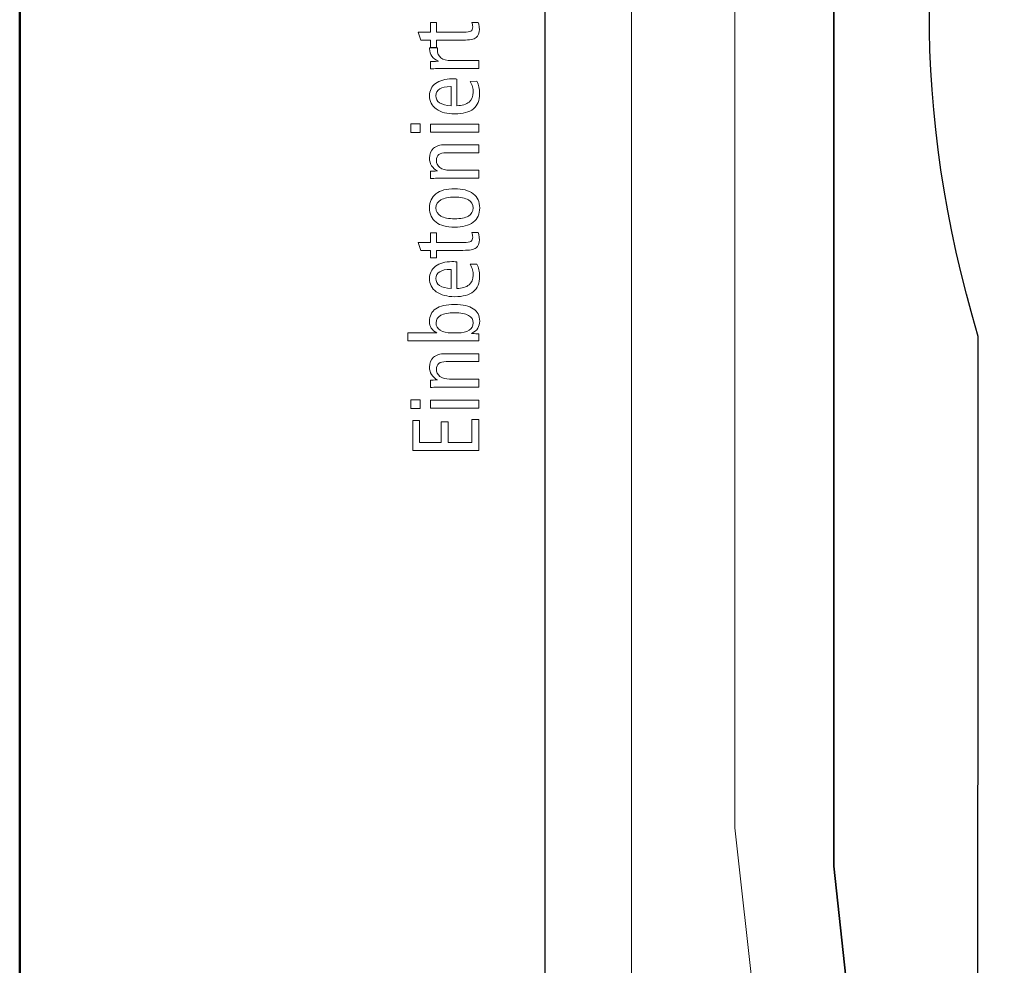
# Model space of a CAD drawing. Units: centimetres. Extents: x -8.8 to 8.8, y -14 to 13.9.
# Drawn here: x -8.7 to -5.3, y 0.8 to 4.1 of the extents above; entities that cross this region are included whole.
import ezdxf
from ezdxf.lldxf.tags import DXFTag

# ---------------------------------------------------------------- set-up
doc = ezdxf.new("R2010")
doc.units = ezdxf.units.CM
doc.header["$MEASUREMENT"] = 0
doc.layers.add('Ebene 1', color=7, linetype='Continuous')
tags = doc.linetypes.add('New Line1', pattern=[0.3, 0.2, -0.1]).pattern_tags.tags
tags[6:7] = [DXFTag(74, 4), DXFTag(75, 0), DXFTag(340, '0'), DXFTag(46, 1.0), DXFTag(50, 0.0), DXFTag(44, 0.0), DXFTag(45, 0.0)]
tags[4:5] = [DXFTag(74, 4), DXFTag(75, 0), DXFTag(340, '0'), DXFTag(46, 1.0), DXFTag(50, 0.0), DXFTag(44, 0.0), DXFTag(45, 0.0)]

msp = doc.modelspace()

# ---------------------------------------------------------------- linework, layer by layer
at = {"layer": 'Ebene 1', "color": 242, "lineweight": 50}
msp.add_open_spline([(-7.74525, 13.94876), (-7.74525, 13.94876), (8.75475, 13.94876), (8.75475, 13.94876), (8.75475, 13.94876), (8.75475, 13.94876), (8.75475, -9.35128), (8.75475, -9.35128), (8.75475, -9.35128), (8.75475, -9.35128), (-8.74525, -9.35128), (-8.74525, -9.35128), (-8.74525, -9.35128), (-8.74525, -9.35128), (-8.74525, 11.94876), (-8.74525, 11.94876), (-8.74525, 11.94876), (-8.74525, 11.94876), (-7.74525, 13.94876), (-7.74525, 13.94876)], degree=3, knots=[0, 0, 0, 0, 0.1666667, 0.1666667, 0.1666667, 0.1666667, 0.3333333, 0.3333333, 0.3333333, 0.3333333, 0.5, 0.5, 0.5, 0.5, 0.6666667, 0.6666667, 0.6666667, 0.6666667, 1, 1, 1, 1], dxfattribs=at)
at = {"layer": 'Ebene 1', "color": 250, "lineweight": 30}
msp.add_open_spline([(-6.92859, 9.39581), (-6.92859, 9.39581), (6.93809, 9.39581), (6.93809, 9.39581), (6.93809, 9.39581), (6.93809, 9.39581), (6.93809, -0.60419), (6.93809, -0.60419), (6.93809, -0.60419), (6.32698, -0.60419), (6.01586, -0.60419), (5.40475, -0.60419), (5.40475, -0.60419), (5.45243, 0.20867), (5.72472, 0.93307), (6.23809, 1.56247), (6.23809, 1.56247), (6.23809, 1.56247), (6.23809, 7.92911), (6.23809, 7.92911), (6.23809, 7.92911), (6.23809, 7.92911), (5.57141, 8.59579), (5.57141, 8.59579), (5.57141, 8.59579), (5.57141, 8.59579), (-1.26193, 8.59579), (-1.26193, 8.59579), (-1.26193, 8.59579), (-1.26193, 8.59579), (-1.26193, 9.39581), (-1.26193, 9.39581), (-1.26193, 9.39581), (-1.26193, 9.39581), (-3.59527, 9.39581), (-3.59527, 9.39581), (-3.59527, 9.39581), (-3.59527, 9.39581), (-3.59527, 8.59579), (-3.59527, 8.59579), (-3.59527, 8.59579), (-3.59527, 8.59579), (-5.2636, 8.59579), (-5.2636, 8.59579), (-5.2636, 8.59579), (-5.2636, 8.59579), (-5.92859, 7.92911), (-5.92859, 7.92911), (-5.92859, 7.92911), (-5.92859, 7.92911), (-5.92859, 1.1601), (-5.92859, 1.1601), (-5.92859, 1.1601), (-5.92859, 1.1601), (-5.74432, -0.53607), (-5.74432, -0.53607), (-5.74432, -0.53607), (-5.74432, -0.53607), (-6.45933, -0.53605), (-6.45933, -0.53605), (-6.45933, -0.53605), (-6.45933, -0.53605), (-6.51347, -0.38547), (-6.51347, -0.38547), (-6.51347, -0.38547), (-6.51347, -0.38547), (-6.92859, -0.38535), (-6.92859, -0.38535), (-6.92859, -0.38535), (-6.92859, -0.38535), (-6.92859, 9.39581), (-6.92859, 9.39581)], degree=3, knots=[0, 0, 0, 0, 0.0526316, 0.0526316, 0.0526316, 0.0526316, 0.1052632, 0.1052632, 0.1052632, 0.1052632, 0.1578947, 0.1578947, 0.1578947, 0.1578947, 0.2105263, 0.2105263, 0.2105263, 0.2105263, 0.2631579, 0.2631579, 0.2631579, 0.2631579, 0.3157895, 0.3157895, 0.3157895, 0.3157895, 0.3684211, 0.3684211, 0.3684211, 0.3684211, 0.4210526, 0.4210526, 0.4210526, 0.4210526, 0.4736842, 0.4736842, 0.4736842, 0.4736842, 0.5263158, 0.5263158, 0.5263158, 0.5263158, 0.5789474, 0.5789474, 0.5789474, 0.5789474, 0.6315789, 0.6315789, 0.6315789, 0.6315789, 0.6842105, 0.6842105, 0.6842105, 0.6842105, 0.7368421, 0.7368421, 0.7368421, 0.7368421, 0.7894737, 0.7894737, 0.7894737, 0.7894737, 0.8421053, 0.8421053, 0.8421053, 0.8421053, 0.8947368, 0.8947368, 0.8947368, 0.8947368, 1, 1, 1, 1], dxfattribs=at)
at = {"layer": 'Ebene 1', "color": 250, "lineweight": 9}
msp.add_open_spline([(-6.92859, -0.38535), (-6.92859, -0.38535), (-6.62859, -0.38535), (-6.62859, -0.38535), (-6.62859, -0.38535), (-6.62859, -0.38535), (-6.62859, 9.39579), (-6.62859, 9.39579), (-6.62859, 9.39579), (-6.62859, 9.39579), (-6.92859, 9.39579), (-6.92859, 9.39579), (-6.92859, 9.39579), (-6.92859, 9.39579), (-6.92859, -0.38535), (-6.92859, -0.38535), (-6.92859, -0.38535), (-6.92859, -0.38535), (-6.92859, -0.38535), (-6.92859, -0.38535)], degree=3, knots=[0, 0, 0, 0, 0.1666667, 0.1666667, 0.1666667, 0.1666667, 0.3333333, 0.3333333, 0.3333333, 0.3333333, 0.5, 0.5, 0.5, 0.5, 0.6666667, 0.6666667, 0.6666667, 0.6666667, 1, 1, 1, 1], dxfattribs=at)
at = {"layer": 'Ebene 1', "color": 250, "lineweight": 25}
msp.add_open_spline([(-2.42949, 0.57144), (2.67216, 0.42997), (2.47944, 7.33993), (-1.92859, 7.56249), (-1.92859, 7.56249), (-1.92859, 7.56249), (-5.42859, 7.56249), (-5.42859, 7.56249), (-5.42859, 7.56249), (-5.42859, 6.75258), (-5.42859, 5.94267), (-5.42859, 5.13276), (-5.42859, 5.13276), (-5.64677, 4.48699), (-5.66132, 3.77896), (-5.42859, 2.99221), (-5.42859, 2.99221), (-5.42859, 2.99221), (-5.42949, -0.11048), (-5.42949, -0.11048), (-5.42949, -0.11048), (-5.42949, -0.11048), (-5.49688, -0.11047), (-5.49688, -0.11047), (-5.49688, -0.11047), (-5.49688, -0.11047), (-5.49688, -0.5361), (-5.49688, -0.5361), (-5.49688, -0.5361), (-5.49688, -0.5361), (-5.74432, -0.53607), (-5.74432, -0.53607), (-5.74432, -0.53607), (-5.74432, -0.53607), (-5.92859, 1.1601), (-5.92859, 1.1601), (-5.92859, 1.1601), (-5.92859, 1.1601), (-5.92859, 7.92911), (-5.92859, 7.92911), (-5.92859, 7.92911), (-5.92859, 7.92911), (-5.2636, 8.59579), (-5.2636, 8.59579), (-5.2636, 8.59579), (-5.2636, 8.59579), (-3.59527, 8.59579), (-3.59527, 8.59579), (-3.59527, 8.59579), (-3.59527, 8.59579), (-3.59527, 9.39581), (-3.59527, 9.39581), (-3.59527, 9.39581), (-3.59527, 9.39581), (-1.26193, 9.39581), (-1.26193, 9.39581), (-1.26193, 9.39581), (-1.26193, 9.39581), (-1.26193, 8.59579), (-1.26193, 8.59579), (-1.26193, 8.59579), (-1.26193, 8.59579), (5.57141, 8.59579), (5.57141, 8.59579), (5.57141, 8.59579), (5.57141, 8.59579), (6.23809, 7.92911), (6.23809, 7.92911), (6.23809, 7.92911), (6.23809, 7.92911), (6.23809, 1.56247), (6.23809, 1.56247), (6.23809, 1.56247), (5.73582, 0.97011), (5.46441, 0.24421), (5.40475, -0.60419), (5.40475, -0.60419), (5.40475, -0.60419), (-2.42995, -0.60419), (-2.42995, -0.60419), (-2.42995, -0.60419), (-2.42995, -0.60419), (-2.42949, 0.57144), (-2.42949, 0.57144)], degree=3, knots=[0, 0, 0, 0, 0.0454545, 0.0454545, 0.0454545, 0.0454545, 0.0909091, 0.0909091, 0.0909091, 0.0909091, 0.1363636, 0.1363636, 0.1363636, 0.1363636, 0.1818182, 0.1818182, 0.1818182, 0.1818182, 0.2272727, 0.2272727, 0.2272727, 0.2272727, 0.2727273, 0.2727273, 0.2727273, 0.2727273, 0.3181818, 0.3181818, 0.3181818, 0.3181818, 0.3636364, 0.3636364, 0.3636364, 0.3636364, 0.4090909, 0.4090909, 0.4090909, 0.4090909, 0.4545455, 0.4545455, 0.4545455, 0.4545455, 0.5, 0.5, 0.5, 0.5, 0.5454545, 0.5454545, 0.5454545, 0.5454545, 0.5909091, 0.5909091, 0.5909091, 0.5909091, 0.6363636, 0.6363636, 0.6363636, 0.6363636, 0.6818182, 0.6818182, 0.6818182, 0.6818182, 0.7272727, 0.7272727, 0.7272727, 0.7272727, 0.7727273, 0.7727273, 0.7727273, 0.7727273, 0.8181818, 0.8181818, 0.8181818, 0.8181818, 0.8636364, 0.8636364, 0.8636364, 0.8636364, 0.9090909, 0.9090909, 0.9090909, 0.9090909, 1, 1, 1, 1], dxfattribs=at)
at = {"layer": 'Ebene 1', "color": 250, "linetype": 'New Line1', "lineweight": 5}
msp.add_open_spline([(-6.13827, 0.10218), (-6.13827, 0.10218), (-6.2706, 1.29241), (-6.2706, 1.29241), (-6.2706, 1.29241), (-6.2706, 1.29241), (-6.2706, 8.85645), (-6.2706, 8.85645), (-6.2706, 8.85645), (-6.2706, 8.85645), (6.60329, 8.85645), (6.60329, 8.85645)], degree=3, knots=[0, 0, 0, 0, 0.25, 0.25, 0.25, 0.25, 0.5, 0.5, 0.5, 0.5, 1, 1, 1, 1], dxfattribs=at)
at = {"layer": 'Ebene 1', "color": 250, "lineweight": 15}
for points, knots in [([(-7.36614, 4.04398), (-7.36614, 4.04398), (-7.32399, 4.04398), (-7.32399, 4.04398), (-7.32399, 4.04398), (-7.32399, 4.04398), (-7.32399, 4.07756), (-7.32399, 4.07756), (-7.32399, 4.07756), (-7.32399, 4.07756), (-7.3026, 4.07756), (-7.3026, 4.07756), (-7.3026, 4.07756), (-7.3026, 4.07756), (-7.3026, 4.04398), (-7.3026, 4.04398), (-7.3026, 4.04398), (-7.3026, 4.04398), (-7.20806, 4.04398), (-7.20806, 4.04398), (-7.20806, 4.04398), (-7.19605, 4.04398), (-7.18804, 4.04536), (-7.18392, 4.04814), (-7.18392, 4.04814), (-7.17986, 4.05095), (-7.17783, 4.05593), (-7.17783, 4.06313), (-7.17783, 4.06313), (-7.17783, 4.06576), (-7.17805, 4.0684), (-7.17849, 4.07092), (-7.17849, 4.07092), (-7.17893, 4.07343), (-7.17953, 4.07586), (-7.18041, 4.07822), (-7.18041, 4.07822), (-7.18041, 4.07822), (-7.15835, 4.07822), (-7.15835, 4.07822), (-7.15835, 4.07822), (-7.15715, 4.07383), (-7.15627, 4.0697), (-7.15566, 4.06593), (-7.15566, 4.06593), (-7.15506, 4.06214), (-7.15479, 4.05851), (-7.15479, 4.05506), (-7.15479, 4.05506), (-7.15479, 4.04091), (-7.1584, 4.03103), (-7.1657, 4.02543), (-7.1657, 4.02543), (-7.173, 4.01979), (-7.18825, 4.01699), (-7.21141, 4.01699), (-7.21141, 4.01699), (-7.21141, 4.01699), (-7.3026, 4.01699), (-7.3026, 4.01699), (-7.3026, 4.01699), (-7.3026, 4.01699), (-7.3026, 3.99164), (-7.3026, 3.99164), (-7.3026, 3.99164), (-7.3026, 3.99164), (-7.32399, 3.99164), (-7.32399, 3.99164), (-7.32399, 3.99164), (-7.32399, 3.99164), (-7.32399, 4.01699), (-7.32399, 4.01699), (-7.32399, 4.01699), (-7.32399, 4.01699), (-7.3578, 4.01699), (-7.3578, 4.01699), (-7.3578, 4.01699), (-7.3578, 4.01699), (-7.36614, 4.04398), (-7.36614, 4.04398)], [0, 0, 0, 0, 0.047619, 0.047619, 0.047619, 0.047619, 0.0952381, 0.0952381, 0.0952381, 0.0952381, 0.1428571, 0.1428571, 0.1428571, 0.1428571, 0.1904762, 0.1904762, 0.1904762, 0.1904762, 0.2380952, 0.2380952, 0.2380952, 0.2380952, 0.2857143, 0.2857143, 0.2857143, 0.2857143, 0.3333333, 0.3333333, 0.3333333, 0.3333333, 0.3809524, 0.3809524, 0.3809524, 0.3809524, 0.4285714, 0.4285714, 0.4285714, 0.4285714, 0.4761905, 0.4761905, 0.4761905, 0.4761905, 0.5238095, 0.5238095, 0.5238095, 0.5238095, 0.5714286, 0.5714286, 0.5714286, 0.5714286, 0.6190476, 0.6190476, 0.6190476, 0.6190476, 0.6666667, 0.6666667, 0.6666667, 0.6666667, 0.7142857, 0.7142857, 0.7142857, 0.7142857, 0.7619048, 0.7619048, 0.7619048, 0.7619048, 0.8095238, 0.8095238, 0.8095238, 0.8095238, 0.8571429, 0.8571429, 0.8571429, 0.8571429, 0.9047619, 0.9047619, 0.9047619, 0.9047619, 1, 1, 1, 1]), ([(-7.32696, 3.98999), (-7.32696, 3.98999), (-7.29964, 3.98983), (-7.29964, 3.98983), (-7.29964, 3.98983), (-7.29974, 3.98856), (-7.29985, 3.98736), (-7.29991, 3.98632), (-7.29991, 3.98632), (-7.29997, 3.98522), (-7.29997, 3.98418), (-7.29997, 3.98308), (-7.29997, 3.98308), (-7.29997, 3.97112), (-7.29585, 3.9619), (-7.28767, 3.95548), (-7.28767, 3.95548), (-7.27944, 3.94906), (-7.26765, 3.94588), (-7.25223, 3.94588), (-7.25223, 3.94588), (-7.25223, 3.94588), (-7.15676, 3.94588), (-7.15676, 3.94588), (-7.15676, 3.94588), (-7.15676, 3.94588), (-7.15676, 3.91888), (-7.15676, 3.91888), (-7.15676, 3.91888), (-7.15676, 3.91888), (-7.28213, 3.91888), (-7.28213, 3.91888), (-7.28213, 3.91888), (-7.28833, 3.91888), (-7.29486, 3.91877), (-7.30172, 3.9185), (-7.30172, 3.9185), (-7.30852, 3.91822), (-7.31593, 3.91778), (-7.32399, 3.91729), (-7.32399, 3.91729), (-7.32399, 3.91729), (-7.32399, 3.94237), (-7.32399, 3.94237), (-7.32399, 3.94237), (-7.31637, 3.94286), (-7.31061, 3.94325), (-7.30666, 3.94341), (-7.30666, 3.94341), (-7.30276, 3.94358), (-7.29908, 3.94363), (-7.29563, 3.94363), (-7.29563, 3.94363), (-7.306, 3.94791), (-7.31384, 3.95367), (-7.31906, 3.96086), (-7.31906, 3.96086), (-7.32432, 3.9681), (-7.32696, 3.97677), (-7.32696, 3.98692), (-7.32696, 3.98692), (-7.32696, 3.98692), (-7.32696, 3.98999), (-7.32696, 3.98999)], [0, 0, 0, 0, 0.0588235, 0.0588235, 0.0588235, 0.0588235, 0.1176471, 0.1176471, 0.1176471, 0.1176471, 0.1764706, 0.1764706, 0.1764706, 0.1764706, 0.2352941, 0.2352941, 0.2352941, 0.2352941, 0.2941176, 0.2941176, 0.2941176, 0.2941176, 0.3529412, 0.3529412, 0.3529412, 0.3529412, 0.4117647, 0.4117647, 0.4117647, 0.4117647, 0.4705882, 0.4705882, 0.4705882, 0.4705882, 0.5294118, 0.5294118, 0.5294118, 0.5294118, 0.5882353, 0.5882353, 0.5882353, 0.5882353, 0.6470588, 0.6470588, 0.6470588, 0.6470588, 0.7058824, 0.7058824, 0.7058824, 0.7058824, 0.7647059, 0.7647059, 0.7647059, 0.7647059, 0.8235294, 0.8235294, 0.8235294, 0.8235294, 0.8823529, 0.8823529, 0.8823529, 0.8823529, 1, 1, 1, 1]), ([(-7.23314, 3.88223), (-7.23314, 3.88223), (-7.23314, 3.78989), (-7.23314, 3.78989), (-7.23314, 3.78989), (-7.21437, 3.79044), (-7.2001, 3.79461), (-7.19039, 3.80251), (-7.19039, 3.80251), (-7.18068, 3.81036), (-7.17585, 3.82166), (-7.17585, 3.83631), (-7.17585, 3.83631), (-7.17585, 3.84251), (-7.17673, 3.84865), (-7.17849, 3.8548), (-7.17849, 3.8548), (-7.1803, 3.86089), (-7.18299, 3.8672), (-7.18666, 3.87373), (-7.18666, 3.87373), (-7.18666, 3.87373), (-7.16362, 3.87438), (-7.16362, 3.87438), (-7.16362, 3.87438), (-7.16027, 3.86835), (-7.1578, 3.86188), (-7.15621, 3.85485), (-7.15621, 3.85485), (-7.15462, 3.84783), (-7.1538, 3.84021), (-7.1538, 3.83197), (-7.1538, 3.83197), (-7.1538, 3.8086), (-7.16099, 3.79104), (-7.17542, 3.77925), (-7.17542, 3.77925), (-7.18984, 3.76745), (-7.21135, 3.76158), (-7.23999, 3.76158), (-7.23999, 3.76158), (-7.26666, 3.76158), (-7.28789, 3.76728), (-7.30364, 3.7787), (-7.30364, 3.7787), (-7.31939, 3.79011), (-7.32729, 3.80542), (-7.32729, 3.82473), (-7.32729, 3.82473), (-7.32729, 3.8424), (-7.32027, 3.8565), (-7.30622, 3.86698), (-7.30622, 3.86698), (-7.29223, 3.87746), (-7.27335, 3.88272), (-7.24971, 3.88272), (-7.24971, 3.88272), (-7.24466, 3.88272), (-7.24103, 3.88272), (-7.23889, 3.88267), (-7.23889, 3.88267), (-7.23676, 3.88262), (-7.23484, 3.88245), (-7.23314, 3.88223)], [0, 0, 0, 0, 0.0588235, 0.0588235, 0.0588235, 0.0588235, 0.1176471, 0.1176471, 0.1176471, 0.1176471, 0.1764706, 0.1764706, 0.1764706, 0.1764706, 0.2352941, 0.2352941, 0.2352941, 0.2352941, 0.2941176, 0.2941176, 0.2941176, 0.2941176, 0.3529412, 0.3529412, 0.3529412, 0.3529412, 0.4117647, 0.4117647, 0.4117647, 0.4117647, 0.4705882, 0.4705882, 0.4705882, 0.4705882, 0.5294118, 0.5294118, 0.5294118, 0.5294118, 0.5882353, 0.5882353, 0.5882353, 0.5882353, 0.6470588, 0.6470588, 0.6470588, 0.6470588, 0.7058824, 0.7058824, 0.7058824, 0.7058824, 0.7647059, 0.7647059, 0.7647059, 0.7647059, 0.8235294, 0.8235294, 0.8235294, 0.8235294, 0.8823529, 0.8823529, 0.8823529, 0.8823529, 1, 1, 1, 1]), ([(-7.25256, 3.85606), (-7.25256, 3.85606), (-7.25382, 3.85606), (-7.25382, 3.85606), (-7.25382, 3.85606), (-7.27056, 3.85606), (-7.28328, 3.85337), (-7.29206, 3.84805), (-7.29206, 3.84805), (-7.30084, 3.84267), (-7.30523, 3.83494), (-7.30523, 3.82473), (-7.30523, 3.82473), (-7.30523, 3.81414), (-7.30084, 3.80591), (-7.29212, 3.80009), (-7.29212, 3.80009), (-7.28339, 3.79422), (-7.27023, 3.79071), (-7.25256, 3.78956), (-7.25256, 3.78956), (-7.25256, 3.78956), (-7.25256, 3.85606), (-7.25256, 3.85606)], [0, 0, 0, 0, 0.1428571, 0.1428571, 0.1428571, 0.1428571, 0.2857143, 0.2857143, 0.2857143, 0.2857143, 0.4285714, 0.4285714, 0.4285714, 0.4285714, 0.5714286, 0.5714286, 0.5714286, 0.5714286, 0.7142857, 0.7142857, 0.7142857, 0.7142857, 1, 1, 1, 1]), ([(-7.39181, 3.69733), (-7.39181, 3.69733), (-7.39181, 3.72728), (-7.39181, 3.72728), (-7.39181, 3.72728), (-7.39181, 3.72728), (-7.35955, 3.72728), (-7.35955, 3.72728), (-7.35955, 3.72728), (-7.35955, 3.72728), (-7.35955, 3.69733), (-7.35955, 3.69733), (-7.35955, 3.69733), (-7.35955, 3.69733), (-7.39181, 3.69733), (-7.39181, 3.69733)], [0, 0, 0, 0, 0.2, 0.2, 0.2, 0.2, 0.4, 0.4, 0.4, 0.4, 0.6, 0.6, 0.6, 0.6, 1, 1, 1, 1]), ([(-7.32399, 3.69897), (-7.32399, 3.69897), (-7.32399, 3.72597), (-7.32399, 3.72597), (-7.32399, 3.72597), (-7.32399, 3.72597), (-7.15676, 3.72597), (-7.15676, 3.72597), (-7.15676, 3.72597), (-7.15676, 3.72597), (-7.15676, 3.69897), (-7.15676, 3.69897), (-7.15676, 3.69897), (-7.15676, 3.69897), (-7.32399, 3.69897), (-7.32399, 3.69897)], [0, 0, 0, 0, 0.2, 0.2, 0.2, 0.2, 0.4, 0.4, 0.4, 0.4, 0.6, 0.6, 0.6, 0.6, 1, 1, 1, 1]), ([(-7.27335, 3.65491), (-7.27335, 3.65491), (-7.15676, 3.65491), (-7.15676, 3.65491), (-7.15676, 3.65491), (-7.15676, 3.65491), (-7.15676, 3.62759), (-7.15676, 3.62759), (-7.15676, 3.62759), (-7.15676, 3.62759), (-7.26935, 3.62759), (-7.26935, 3.62759), (-7.26935, 3.62759), (-7.28071, 3.62759), (-7.28921, 3.62545), (-7.29481, 3.62117), (-7.29481, 3.62117), (-7.30046, 3.61689), (-7.30326, 3.61036), (-7.30326, 3.60158), (-7.30326, 3.60158), (-7.30326, 3.59094), (-7.2992, 3.58255), (-7.29102, 3.57635), (-7.29102, 3.57635), (-7.2829, 3.57014), (-7.27176, 3.56702), (-7.25761, 3.56702), (-7.25761, 3.56702), (-7.25761, 3.56702), (-7.25662, 3.56702), (-7.25662, 3.56702), (-7.25662, 3.56702), (-7.25662, 3.56702), (-7.15676, 3.56702), (-7.15676, 3.56702), (-7.15676, 3.56702), (-7.15676, 3.56702), (-7.15676, 3.53969), (-7.15676, 3.53969), (-7.15676, 3.53969), (-7.15676, 3.53969), (-7.28219, 3.53969), (-7.28219, 3.53969), (-7.28219, 3.53969), (-7.28839, 3.53969), (-7.29491, 3.53958), (-7.30172, 3.53931), (-7.30172, 3.53931), (-7.30852, 3.53903), (-7.31598, 3.53859), (-7.32399, 3.5381), (-7.32399, 3.5381), (-7.32399, 3.5381), (-7.32399, 3.56318), (-7.32399, 3.56318), (-7.32399, 3.56318), (-7.31873, 3.56362), (-7.31099, 3.564), (-7.30068, 3.56444), (-7.30068, 3.56444), (-7.30068, 3.56444), (-7.29974, 3.56444), (-7.29974, 3.56444), (-7.29974, 3.56444), (-7.30847, 3.56883), (-7.31527, 3.57492), (-7.3201, 3.5826), (-7.3201, 3.5826), (-7.32488, 3.59034), (-7.32729, 3.59895), (-7.32729, 3.6085), (-7.32729, 3.6085), (-7.32729, 3.62336), (-7.32262, 3.63483), (-7.31324, 3.64284), (-7.31324, 3.64284), (-7.30386, 3.65091), (-7.29058, 3.65491), (-7.27335, 3.65491)], [0, 0, 0, 0, 0.047619, 0.047619, 0.047619, 0.047619, 0.0952381, 0.0952381, 0.0952381, 0.0952381, 0.1428571, 0.1428571, 0.1428571, 0.1428571, 0.1904762, 0.1904762, 0.1904762, 0.1904762, 0.2380952, 0.2380952, 0.2380952, 0.2380952, 0.2857143, 0.2857143, 0.2857143, 0.2857143, 0.3333333, 0.3333333, 0.3333333, 0.3333333, 0.3809524, 0.3809524, 0.3809524, 0.3809524, 0.4285714, 0.4285714, 0.4285714, 0.4285714, 0.4761905, 0.4761905, 0.4761905, 0.4761905, 0.5238095, 0.5238095, 0.5238095, 0.5238095, 0.5714286, 0.5714286, 0.5714286, 0.5714286, 0.6190476, 0.6190476, 0.6190476, 0.6190476, 0.6666667, 0.6666667, 0.6666667, 0.6666667, 0.7142857, 0.7142857, 0.7142857, 0.7142857, 0.7619048, 0.7619048, 0.7619048, 0.7619048, 0.8095238, 0.8095238, 0.8095238, 0.8095238, 0.8571429, 0.8571429, 0.8571429, 0.8571429, 0.9047619, 0.9047619, 0.9047619, 0.9047619, 1, 1, 1, 1]), ([(-7.32729, 3.43649), (-7.32729, 3.45777), (-7.31977, 3.47418), (-7.30479, 3.48565), (-7.30479, 3.48565), (-7.28976, 3.49712), (-7.26825, 3.50288), (-7.24032, 3.50288), (-7.24032, 3.50288), (-7.21245, 3.50288), (-7.191, 3.49712), (-7.17596, 3.48559), (-7.17596, 3.48559), (-7.16099, 3.47407), (-7.15347, 3.45767), (-7.15347, 3.43649), (-7.15347, 3.43649), (-7.15347, 3.41514), (-7.16099, 3.39868), (-7.17596, 3.38716), (-7.17596, 3.38716), (-7.191, 3.37564), (-7.21245, 3.36988), (-7.24032, 3.36988), (-7.24032, 3.36988), (-7.2682, 3.36988), (-7.28965, 3.37564), (-7.30468, 3.38716), (-7.30468, 3.38716), (-7.31977, 3.39868), (-7.32729, 3.41514), (-7.32729, 3.43649)], [0, 0, 0, 0, 0.1111111, 0.1111111, 0.1111111, 0.1111111, 0.2222222, 0.2222222, 0.2222222, 0.2222222, 0.3333333, 0.3333333, 0.3333333, 0.3333333, 0.4444444, 0.4444444, 0.4444444, 0.4444444, 0.5555556, 0.5555556, 0.5555556, 0.5555556, 0.6666667, 0.6666667, 0.6666667, 0.6666667, 0.7777778, 0.7777778, 0.7777778, 0.7777778, 1, 1, 1, 1]), ([(-7.3049, 3.43649), (-7.3049, 3.42436), (-7.29931, 3.41503), (-7.28817, 3.40856), (-7.28817, 3.40856), (-7.27703, 3.40208), (-7.26106, 3.39885), (-7.24032, 3.39885), (-7.24032, 3.39885), (-7.21964, 3.39885), (-7.20378, 3.40208), (-7.19275, 3.40856), (-7.19275, 3.40856), (-7.18173, 3.41503), (-7.17618, 3.42436), (-7.17618, 3.43649), (-7.17618, 3.43649), (-7.17618, 3.44856), (-7.18173, 3.45783), (-7.19275, 3.46425), (-7.19275, 3.46425), (-7.20378, 3.47067), (-7.21964, 3.4739), (-7.24032, 3.4739), (-7.24032, 3.4739), (-7.26106, 3.4739), (-7.27703, 3.47067), (-7.28817, 3.46425), (-7.28817, 3.46425), (-7.29931, 3.45783), (-7.3049, 3.44856), (-7.3049, 3.43649)], [0, 0, 0, 0, 0.1111111, 0.1111111, 0.1111111, 0.1111111, 0.2222222, 0.2222222, 0.2222222, 0.2222222, 0.3333333, 0.3333333, 0.3333333, 0.3333333, 0.4444444, 0.4444444, 0.4444444, 0.4444444, 0.5555556, 0.5555556, 0.5555556, 0.5555556, 0.6666667, 0.6666667, 0.6666667, 0.6666667, 0.7777778, 0.7777778, 0.7777778, 0.7777778, 1, 1, 1, 1]), ([(-7.36614, 3.31682), (-7.36614, 3.31682), (-7.32399, 3.31682), (-7.32399, 3.31682), (-7.32399, 3.31682), (-7.32399, 3.31682), (-7.32399, 3.3504), (-7.32399, 3.3504), (-7.32399, 3.3504), (-7.32399, 3.3504), (-7.3026, 3.3504), (-7.3026, 3.3504), (-7.3026, 3.3504), (-7.3026, 3.3504), (-7.3026, 3.31682), (-7.3026, 3.31682), (-7.3026, 3.31682), (-7.3026, 3.31682), (-7.20806, 3.31682), (-7.20806, 3.31682), (-7.20806, 3.31682), (-7.19605, 3.31682), (-7.18804, 3.3182), (-7.18392, 3.32099), (-7.18392, 3.32099), (-7.17986, 3.32379), (-7.17783, 3.32878), (-7.17783, 3.33597), (-7.17783, 3.33597), (-7.17783, 3.3386), (-7.17805, 3.34124), (-7.17849, 3.34376), (-7.17849, 3.34376), (-7.17893, 3.34628), (-7.17953, 3.3487), (-7.18041, 3.35106), (-7.18041, 3.35106), (-7.18041, 3.35106), (-7.15835, 3.35106), (-7.15835, 3.35106), (-7.15835, 3.35106), (-7.15715, 3.34667), (-7.15627, 3.34255), (-7.15566, 3.33877), (-7.15566, 3.33877), (-7.15506, 3.33498), (-7.15479, 3.33136), (-7.15479, 3.3279), (-7.15479, 3.3279), (-7.15479, 3.31375), (-7.1584, 3.30387), (-7.1657, 3.29828), (-7.1657, 3.29828), (-7.173, 3.29263), (-7.18825, 3.28983), (-7.21141, 3.28983), (-7.21141, 3.28983), (-7.21141, 3.28983), (-7.3026, 3.28983), (-7.3026, 3.28983), (-7.3026, 3.28983), (-7.3026, 3.28983), (-7.3026, 3.26448), (-7.3026, 3.26448), (-7.3026, 3.26448), (-7.3026, 3.26448), (-7.32399, 3.26448), (-7.32399, 3.26448), (-7.32399, 3.26448), (-7.32399, 3.26448), (-7.32399, 3.28983), (-7.32399, 3.28983), (-7.32399, 3.28983), (-7.32399, 3.28983), (-7.3578, 3.28983), (-7.3578, 3.28983), (-7.3578, 3.28983), (-7.3578, 3.28983), (-7.36614, 3.31682), (-7.36614, 3.31682)], [0, 0, 0, 0, 0.047619, 0.047619, 0.047619, 0.047619, 0.0952381, 0.0952381, 0.0952381, 0.0952381, 0.1428571, 0.1428571, 0.1428571, 0.1428571, 0.1904762, 0.1904762, 0.1904762, 0.1904762, 0.2380952, 0.2380952, 0.2380952, 0.2380952, 0.2857143, 0.2857143, 0.2857143, 0.2857143, 0.3333333, 0.3333333, 0.3333333, 0.3333333, 0.3809524, 0.3809524, 0.3809524, 0.3809524, 0.4285714, 0.4285714, 0.4285714, 0.4285714, 0.4761905, 0.4761905, 0.4761905, 0.4761905, 0.5238095, 0.5238095, 0.5238095, 0.5238095, 0.5714286, 0.5714286, 0.5714286, 0.5714286, 0.6190476, 0.6190476, 0.6190476, 0.6190476, 0.6666667, 0.6666667, 0.6666667, 0.6666667, 0.7142857, 0.7142857, 0.7142857, 0.7142857, 0.7619048, 0.7619048, 0.7619048, 0.7619048, 0.8095238, 0.8095238, 0.8095238, 0.8095238, 0.8571429, 0.8571429, 0.8571429, 0.8571429, 0.9047619, 0.9047619, 0.9047619, 0.9047619, 1, 1, 1, 1]), ([(-7.23314, 3.25022), (-7.23314, 3.25022), (-7.23314, 3.15788), (-7.23314, 3.15788), (-7.23314, 3.15788), (-7.21437, 3.15843), (-7.2001, 3.1626), (-7.19039, 3.1705), (-7.19039, 3.1705), (-7.18068, 3.17835), (-7.17585, 3.18965), (-7.17585, 3.2043), (-7.17585, 3.2043), (-7.17585, 3.2105), (-7.17673, 3.21664), (-7.17849, 3.22279), (-7.17849, 3.22279), (-7.1803, 3.22888), (-7.18299, 3.23519), (-7.18666, 3.24172), (-7.18666, 3.24172), (-7.18666, 3.24172), (-7.16362, 3.24237), (-7.16362, 3.24237), (-7.16362, 3.24237), (-7.16027, 3.23634), (-7.1578, 3.22987), (-7.15621, 3.22284), (-7.15621, 3.22284), (-7.15462, 3.21582), (-7.1538, 3.2082), (-7.1538, 3.19996), (-7.1538, 3.19996), (-7.1538, 3.17659), (-7.16099, 3.15903), (-7.17542, 3.14724), (-7.17542, 3.14724), (-7.18984, 3.13544), (-7.21135, 3.12957), (-7.23999, 3.12957), (-7.23999, 3.12957), (-7.26666, 3.12957), (-7.28789, 3.13527), (-7.30364, 3.14669), (-7.30364, 3.14669), (-7.31939, 3.1581), (-7.32729, 3.17341), (-7.32729, 3.19272), (-7.32729, 3.19272), (-7.32729, 3.21039), (-7.32027, 3.22449), (-7.30622, 3.23497), (-7.30622, 3.23497), (-7.29223, 3.24545), (-7.27335, 3.25071), (-7.24971, 3.25071), (-7.24971, 3.25071), (-7.24466, 3.25071), (-7.24103, 3.25071), (-7.23889, 3.25066), (-7.23889, 3.25066), (-7.23676, 3.25061), (-7.23484, 3.25044), (-7.23314, 3.25022)], [0, 0, 0, 0, 0.0588235, 0.0588235, 0.0588235, 0.0588235, 0.1176471, 0.1176471, 0.1176471, 0.1176471, 0.1764706, 0.1764706, 0.1764706, 0.1764706, 0.2352941, 0.2352941, 0.2352941, 0.2352941, 0.2941176, 0.2941176, 0.2941176, 0.2941176, 0.3529412, 0.3529412, 0.3529412, 0.3529412, 0.4117647, 0.4117647, 0.4117647, 0.4117647, 0.4705882, 0.4705882, 0.4705882, 0.4705882, 0.5294118, 0.5294118, 0.5294118, 0.5294118, 0.5882353, 0.5882353, 0.5882353, 0.5882353, 0.6470588, 0.6470588, 0.6470588, 0.6470588, 0.7058824, 0.7058824, 0.7058824, 0.7058824, 0.7647059, 0.7647059, 0.7647059, 0.7647059, 0.8235294, 0.8235294, 0.8235294, 0.8235294, 0.8823529, 0.8823529, 0.8823529, 0.8823529, 1, 1, 1, 1]), ([(-7.25256, 3.22405), (-7.25256, 3.22405), (-7.25382, 3.22405), (-7.25382, 3.22405), (-7.25382, 3.22405), (-7.27056, 3.22405), (-7.28328, 3.22136), (-7.29206, 3.21604), (-7.29206, 3.21604), (-7.30084, 3.21066), (-7.30523, 3.20293), (-7.30523, 3.19272), (-7.30523, 3.19272), (-7.30523, 3.18213), (-7.30084, 3.1739), (-7.29212, 3.16808), (-7.29212, 3.16808), (-7.28339, 3.16221), (-7.27023, 3.1587), (-7.25256, 3.15755), (-7.25256, 3.15755), (-7.25256, 3.15755), (-7.25256, 3.22405), (-7.25256, 3.22405)], [0, 0, 0, 0, 0.1428571, 0.1428571, 0.1428571, 0.1428571, 0.2857143, 0.2857143, 0.2857143, 0.2857143, 0.4285714, 0.4285714, 0.4285714, 0.4285714, 0.5714286, 0.5714286, 0.5714286, 0.5714286, 0.7142857, 0.7142857, 0.7142857, 0.7142857, 1, 1, 1, 1]), ([(-7.40235, 2.97708), (-7.40235, 2.97708), (-7.40235, 3.00408), (-7.40235, 3.00408), (-7.40235, 3.00408), (-7.40235, 3.00408), (-7.30183, 3.00408), (-7.30183, 3.00408), (-7.30183, 3.00408), (-7.31033, 3.0089), (-7.3167, 3.01456), (-7.32092, 3.02109), (-7.32092, 3.02109), (-7.32515, 3.02762), (-7.32729, 3.03503), (-7.32729, 3.04325), (-7.32729, 3.04325), (-7.32729, 3.06317), (-7.32005, 3.0781), (-7.30556, 3.08797), (-7.30556, 3.08797), (-7.29113, 3.0979), (-7.26935, 3.10284), (-7.24032, 3.10284), (-7.24032, 3.10284), (-7.21201, 3.10284), (-7.19045, 3.0979), (-7.17563, 3.08808), (-7.17563, 3.08808), (-7.16087, 3.0782), (-7.15347, 3.06394), (-7.15347, 3.04518), (-7.15347, 3.04518), (-7.15347, 3.03568), (-7.15572, 3.02745), (-7.16016, 3.02054), (-7.16016, 3.02054), (-7.16461, 3.01363), (-7.17168, 3.00748), (-7.18145, 3.00216), (-7.18145, 3.00216), (-7.18107, 3.00216), (-7.18046, 3.00216), (-7.17969, 3.00216), (-7.17969, 3.00216), (-7.16954, 3.00172), (-7.16192, 3.00122), (-7.15676, 3.00073), (-7.15676, 3.00073), (-7.15676, 3.00073), (-7.15676, 2.97708), (-7.15676, 2.97708), (-7.15676, 2.97708), (-7.15676, 2.97708), (-7.40235, 2.97708), (-7.40235, 2.97708)], [0, 0, 0, 0, 0.0666667, 0.0666667, 0.0666667, 0.0666667, 0.1333333, 0.1333333, 0.1333333, 0.1333333, 0.2, 0.2, 0.2, 0.2, 0.2666667, 0.2666667, 0.2666667, 0.2666667, 0.3333333, 0.3333333, 0.3333333, 0.3333333, 0.4, 0.4, 0.4, 0.4, 0.4666667, 0.4666667, 0.4666667, 0.4666667, 0.5333333, 0.5333333, 0.5333333, 0.5333333, 0.6, 0.6, 0.6, 0.6, 0.6666667, 0.6666667, 0.6666667, 0.6666667, 0.7333333, 0.7333333, 0.7333333, 0.7333333, 0.8, 0.8, 0.8, 0.8, 0.8666667, 0.8666667, 0.8666667, 0.8666667, 1, 1, 1, 1]), ([(-7.2305, 3.00408), (-7.21317, 3.00408), (-7.19967, 3.00715), (-7.19017, 3.0133), (-7.19017, 3.0133), (-7.18063, 3.01944), (-7.17585, 3.028), (-7.17585, 3.03892), (-7.17585, 3.03892), (-7.17585, 3.05044), (-7.18129, 3.05917), (-7.19209, 3.06504), (-7.19209, 3.06504), (-7.2029, 3.07091), (-7.21898, 3.07387), (-7.24032, 3.07387), (-7.24032, 3.07387), (-7.2615, 3.07387), (-7.27752, 3.07096), (-7.28833, 3.06515), (-7.28833, 3.06515), (-7.29914, 3.05927), (-7.30458, 3.05066), (-7.30458, 3.0392), (-7.30458, 3.0392), (-7.30458, 3.02811), (-7.29985, 3.01944), (-7.29042, 3.0133), (-7.29042, 3.0133), (-7.28098, 3.00715), (-7.26759, 3.00408), (-7.25026, 3.00408), (-7.25026, 3.00408), (-7.25026, 3.00408), (-7.2305, 3.00408), (-7.2305, 3.00408)], [0, 0, 0, 0, 0.1, 0.1, 0.1, 0.1, 0.2, 0.2, 0.2, 0.2, 0.3, 0.3, 0.3, 0.3, 0.4, 0.4, 0.4, 0.4, 0.5, 0.5, 0.5, 0.5, 0.6, 0.6, 0.6, 0.6, 0.7, 0.7, 0.7, 0.7, 0.8, 0.8, 0.8, 0.8, 1, 1, 1, 1]), ([(-7.27335, 2.93236), (-7.27335, 2.93236), (-7.15676, 2.93236), (-7.15676, 2.93236), (-7.15676, 2.93236), (-7.15676, 2.93236), (-7.15676, 2.90504), (-7.15676, 2.90504), (-7.15676, 2.90504), (-7.15676, 2.90504), (-7.26935, 2.90504), (-7.26935, 2.90504), (-7.26935, 2.90504), (-7.28071, 2.90504), (-7.28921, 2.9029), (-7.29481, 2.89862), (-7.29481, 2.89862), (-7.30046, 2.89434), (-7.30326, 2.88781), (-7.30326, 2.87903), (-7.30326, 2.87903), (-7.30326, 2.86839), (-7.2992, 2.86), (-7.29102, 2.8538), (-7.29102, 2.8538), (-7.2829, 2.84759), (-7.27176, 2.84447), (-7.25761, 2.84447), (-7.25761, 2.84447), (-7.25761, 2.84447), (-7.25662, 2.84447), (-7.25662, 2.84447), (-7.25662, 2.84447), (-7.25662, 2.84447), (-7.15676, 2.84447), (-7.15676, 2.84447), (-7.15676, 2.84447), (-7.15676, 2.84447), (-7.15676, 2.81714), (-7.15676, 2.81714), (-7.15676, 2.81714), (-7.15676, 2.81714), (-7.28219, 2.81714), (-7.28219, 2.81714), (-7.28219, 2.81714), (-7.28839, 2.81714), (-7.29491, 2.81703), (-7.30172, 2.81676), (-7.30172, 2.81676), (-7.30852, 2.81648), (-7.31598, 2.81604), (-7.32399, 2.81555), (-7.32399, 2.81555), (-7.32399, 2.81555), (-7.32399, 2.84063), (-7.32399, 2.84063), (-7.32399, 2.84063), (-7.31873, 2.84107), (-7.31099, 2.84145), (-7.30068, 2.84189), (-7.30068, 2.84189), (-7.30068, 2.84189), (-7.29974, 2.84189), (-7.29974, 2.84189), (-7.29974, 2.84189), (-7.30847, 2.84628), (-7.31527, 2.85237), (-7.3201, 2.86005), (-7.3201, 2.86005), (-7.32488, 2.86779), (-7.32729, 2.8764), (-7.32729, 2.88595), (-7.32729, 2.88595), (-7.32729, 2.90081), (-7.32262, 2.91228), (-7.31324, 2.92029), (-7.31324, 2.92029), (-7.30386, 2.92836), (-7.29058, 2.93236), (-7.27335, 2.93236)], [0, 0, 0, 0, 0.047619, 0.047619, 0.047619, 0.047619, 0.0952381, 0.0952381, 0.0952381, 0.0952381, 0.1428571, 0.1428571, 0.1428571, 0.1428571, 0.1904762, 0.1904762, 0.1904762, 0.1904762, 0.2380952, 0.2380952, 0.2380952, 0.2380952, 0.2857143, 0.2857143, 0.2857143, 0.2857143, 0.3333333, 0.3333333, 0.3333333, 0.3333333, 0.3809524, 0.3809524, 0.3809524, 0.3809524, 0.4285714, 0.4285714, 0.4285714, 0.4285714, 0.4761905, 0.4761905, 0.4761905, 0.4761905, 0.5238095, 0.5238095, 0.5238095, 0.5238095, 0.5714286, 0.5714286, 0.5714286, 0.5714286, 0.6190476, 0.6190476, 0.6190476, 0.6190476, 0.6666667, 0.6666667, 0.6666667, 0.6666667, 0.7142857, 0.7142857, 0.7142857, 0.7142857, 0.7619048, 0.7619048, 0.7619048, 0.7619048, 0.8095238, 0.8095238, 0.8095238, 0.8095238, 0.8571429, 0.8571429, 0.8571429, 0.8571429, 0.9047619, 0.9047619, 0.9047619, 0.9047619, 1, 1, 1, 1]), ([(-7.39181, 2.74269), (-7.39181, 2.74269), (-7.39181, 2.77264), (-7.39181, 2.77264), (-7.39181, 2.77264), (-7.39181, 2.77264), (-7.35955, 2.77264), (-7.35955, 2.77264), (-7.35955, 2.77264), (-7.35955, 2.77264), (-7.35955, 2.74269), (-7.35955, 2.74269), (-7.35955, 2.74269), (-7.35955, 2.74269), (-7.39181, 2.74269), (-7.39181, 2.74269)], [0, 0, 0, 0, 0.2, 0.2, 0.2, 0.2, 0.4, 0.4, 0.4, 0.4, 0.6, 0.6, 0.6, 0.6, 1, 1, 1, 1]), ([(-7.32399, 2.74433), (-7.32399, 2.74433), (-7.32399, 2.77133), (-7.32399, 2.77133), (-7.32399, 2.77133), (-7.32399, 2.77133), (-7.15676, 2.77133), (-7.15676, 2.77133), (-7.15676, 2.77133), (-7.15676, 2.77133), (-7.15676, 2.74433), (-7.15676, 2.74433), (-7.15676, 2.74433), (-7.15676, 2.74433), (-7.32399, 2.74433), (-7.32399, 2.74433)], [0, 0, 0, 0, 0.2, 0.2, 0.2, 0.2, 0.4, 0.4, 0.4, 0.4, 0.6, 0.6, 0.6, 0.6, 1, 1, 1, 1]), ([(-7.38523, 2.59719), (-7.38523, 2.59719), (-7.38523, 2.70122), (-7.38523, 2.70122), (-7.38523, 2.70122), (-7.38523, 2.70122), (-7.36153, 2.70122), (-7.36153, 2.70122), (-7.36153, 2.70122), (-7.36153, 2.70122), (-7.36153, 2.6255), (-7.36153, 2.6255), (-7.36153, 2.6255), (-7.36153, 2.6255), (-7.28647, 2.6255), (-7.28647, 2.6255), (-7.28647, 2.6255), (-7.28647, 2.6255), (-7.28647, 2.69727), (-7.28647, 2.69727), (-7.28647, 2.69727), (-7.28647, 2.69727), (-7.26243, 2.69727), (-7.26243, 2.69727), (-7.26243, 2.69727), (-7.26243, 2.69727), (-7.26243, 2.6255), (-7.26243, 2.6255), (-7.26243, 2.6255), (-7.26243, 2.6255), (-7.18046, 2.6255), (-7.18046, 2.6255), (-7.18046, 2.6255), (-7.18046, 2.6255), (-7.18046, 2.70516), (-7.18046, 2.70516), (-7.18046, 2.70516), (-7.18046, 2.70516), (-7.15676, 2.70516), (-7.15676, 2.70516), (-7.15676, 2.70516), (-7.15676, 2.70516), (-7.15676, 2.59719), (-7.15676, 2.59719), (-7.15676, 2.59719), (-7.15676, 2.59719), (-7.38523, 2.59719), (-7.38523, 2.59719)], [0, 0, 0, 0, 0.0769231, 0.0769231, 0.0769231, 0.0769231, 0.1538462, 0.1538462, 0.1538462, 0.1538462, 0.2307692, 0.2307692, 0.2307692, 0.2307692, 0.3076923, 0.3076923, 0.3076923, 0.3076923, 0.3846154, 0.3846154, 0.3846154, 0.3846154, 0.4615385, 0.4615385, 0.4615385, 0.4615385, 0.5384615, 0.5384615, 0.5384615, 0.5384615, 0.6153846, 0.6153846, 0.6153846, 0.6153846, 0.6923077, 0.6923077, 0.6923077, 0.6923077, 0.7692308, 0.7692308, 0.7692308, 0.7692308, 0.8461538, 0.8461538, 0.8461538, 0.8461538, 1, 1, 1, 1])]:
    msp.add_open_spline(points, degree=3, knots=knots, dxfattribs=at)

doc.saveas('drawing.dxf')
